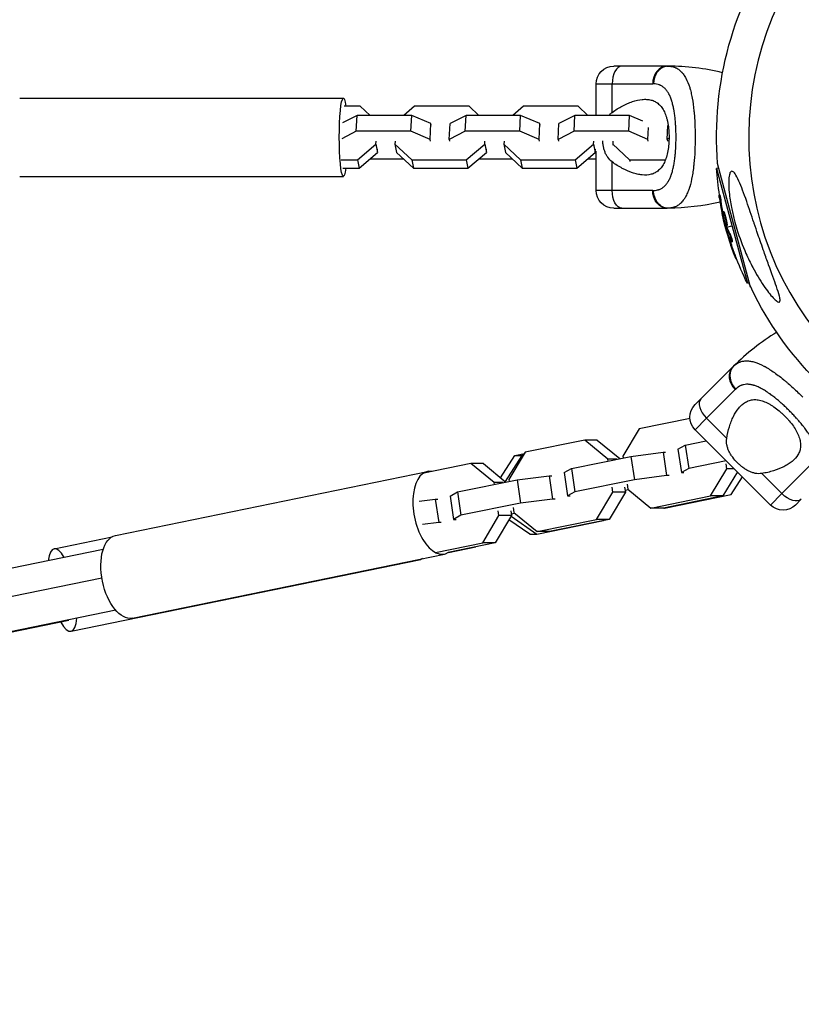
# Model space of a CAD drawing. Units: millimetres. Extents: x -15267 to 9929, y -3651 to 7100.
# Drawn here: x -353 to -88, y 2636 to 2969 of the extents above; entities that cross this region are included whole.
import ezdxf

# ---------------------------------------------------------------- set-up
doc = ezdxf.new("R2010")
doc.units = ezdxf.units.MM
doc.header["$LTSCALE"] = 20
doc.layers.add('2d', color=230, linetype='Continuous')

msp = doc.modelspace()

# ---------------------------------------------------------------- linework, layer by layer
at = {"layer": '2d'}
for p, q in [((-133.85, 2953), (-151.85, 2953)), ((-157.85, 2947), (-138.71, 2947)), ((-157.85, 2936.33), (-157.85, 2947)), ((-152.4, 2937.37), (-152.4, 2947)), ((-352.63, 2942.24), (-243.23, 2942.24)), ((-237.52, 2939.43), (-243.02, 2939.43)), ((-234.22, 2936.33), (-237.52, 2939.43)), ((-219.17, 2939.43), (-222.81, 2936.33)), ((-200.72, 2939.43), (-219.17, 2939.43)), ((-197.42, 2936.33), (-200.72, 2939.43)), ((-182.37, 2939.43), (-186.01, 2936.33)), ((-163.92, 2939.43), (-182.37, 2939.43)), ((-160.62, 2936.33), (-163.92, 2939.43)), ((-238.58, 2936.33), (-243.52, 2933.83)), ((-238.87, 2931), (-238.58, 2936.33)), ((-220.13, 2936.33), (-238.58, 2936.33)), ((-220.42, 2931), (-220.13, 2936.33)), ((-213.64, 2933.6), (-220.13, 2936.33)), ((-201.78, 2936.33), (-207.17, 2933.6)), ((-202.07, 2931), (-201.78, 2936.33)), ((-183.33, 2936.33), (-201.78, 2936.33)), ((-183.62, 2931), (-183.33, 2936.33)), ((-176.84, 2933.6), (-183.33, 2936.33)), ((-164.98, 2936.33), (-170.37, 2933.6)), ((-165.27, 2931), (-164.98, 2936.33)), ((-146.53, 2936.33), (-164.98, 2936.33)), ((-146.82, 2931), (-146.53, 2936.33)), ((-142.08, 2934.46), (-146.53, 2936.33)), ((-124.62, 2936.33), (-124.62, 2936.33)), ((-213.92, 2928.26), (-213.64, 2933.6)), ((-213.52, 2933.03), (-213.64, 2933.6)), ((-207.46, 2928.26), (-207.17, 2933.6)), ((-177.12, 2928.26), (-176.84, 2933.6)), ((-176.72, 2933.03), (-176.84, 2933.6)), ((-170.66, 2928.26), (-170.37, 2933.6)), ((-133.86, 2928.26), (-133.61, 2932.93)), ((-131.07, 2934.86), (-131.07, 2934.86)), ((-238.87, 2931), (-243.81, 2928.49)), ((-220.42, 2931), (-238.87, 2931)), ((-213.92, 2928.26), (-220.42, 2931)), ((-202.07, 2931), (-207.46, 2928.26)), ((-183.62, 2931), (-202.07, 2931)), ((-177.12, 2928.26), (-183.62, 2931)), ((-165.27, 2931), (-170.66, 2928.26)), ((-146.82, 2931), (-165.27, 2931)), ((-140.32, 2928.26), (-146.82, 2931)), ((-140.32, 2928.26), (-140.11, 2932.24)), ((-130.82, 2929.81), (-130.82, 2929.81)), ((-124.37, 2931), (-124.37, 2931)), ((-238.49, 2921.3), (-232.27, 2926.61)), ((-232.27, 2926.61), (-232.21, 2927.7)), ((-232.27, 2926.61), (-231.71, 2923.86)), ((-225.74, 2927.7), (-225.8, 2926.61)), ((-225.8, 2926.61), (-220.14, 2921.3)), ((-225.8, 2926.61), (-225.25, 2923.86)), ((-213.81, 2927.7), (-213.92, 2928.26)), ((-207.46, 2928.26), (-207.34, 2927.7)), ((-201.69, 2921.3), (-195.47, 2926.61)), ((-195.47, 2926.61), (-195.41, 2927.7)), ((-195.47, 2926.61), (-194.91, 2923.86)), ((-188.94, 2927.7), (-189, 2926.61)), ((-189, 2926.61), (-183.34, 2921.3)), ((-189, 2926.61), (-188.45, 2923.86)), ((-177.01, 2927.7), (-177.12, 2928.26)), ((-170.66, 2928.26), (-170.54, 2927.7)), ((-164.9, 2921.3), (-158.67, 2926.61)), ((-158.67, 2926.61), (-158.61, 2927.7)), ((-158.67, 2926.61), (-158.11, 2923.86)), ((-152.14, 2927.7), (-152.2, 2926.61)), ((-152.2, 2926.61), (-146.55, 2921.3)), ((-152.2, 2926.61), (-152.14, 2926.3)), ((-140.21, 2927.7), (-140.32, 2928.26)), ((-133.18, 2928.61), (-133.86, 2928.26)), ((-133.86, 2928.26), (-133.75, 2927.7)), ((-237.94, 2918.55), (-231.71, 2923.86)), ((-231.71, 2923.86), (-231.65, 2924.95)), ((-225.25, 2923.86), (-219.59, 2918.55)), ((-201.14, 2918.55), (-194.91, 2923.86)), ((-194.91, 2923.86), (-194.85, 2924.95)), ((-188.45, 2923.86), (-182.79, 2918.55)), ((-164.34, 2918.55), (-158.11, 2923.86)), ((-158.11, 2923.86), (-158.05, 2924.95)), ((-157.85, 2911), (-157.85, 2924.25)), ((-124.45, 2924.41), (-124.45, 2924.41)), ((-243.99, 2921.3), (-238.49, 2921.3)), ((-238.49, 2921.3), (-237.94, 2918.55)), ((-234.3, 2921.65), (-222.89, 2921.65)), ((-220.14, 2921.3), (-219.59, 2918.55)), ((-220.14, 2921.3), (-201.69, 2921.3)), ((-201.69, 2921.3), (-201.14, 2918.55)), ((-197.5, 2921.65), (-186.09, 2921.65)), ((-183.34, 2921.3), (-182.79, 2918.55)), ((-183.34, 2921.3), (-164.9, 2921.3)), ((-164.9, 2921.3), (-164.34, 2918.55)), ((-160.7, 2921.65), (-157.85, 2921.65)), ((-152.4, 2911), (-152.4, 2920.63)), ((-146.55, 2921.3), (-146.43, 2920.72)), ((-146.55, 2921.3), (-134.4, 2921.3)), ((-131.29, 2921.3), (-131.29, 2921.3)), ((-105.6, 2878.35), (-116.78, 2920.07)), ((-352.63, 2915.74), (-243.23, 2915.74)), ((-243.43, 2918.55), (-237.94, 2918.55)), ((-219.59, 2918.55), (-201.14, 2918.55)), ((-182.79, 2918.55), (-164.34, 2918.55)), ((-116.39, 2918.59), (-117.1, 2918.4)), ((-117.1, 2918.4), (-106.71, 2879.63)), ((-138.71, 2911), (-157.85, 2911)), ((-116.03, 2909.46), (-116.27, 2909.4)), ((-115.6, 2907.34), (-115.84, 2907.28)), ((-151.85, 2905), (-133.85, 2905)), ((-114.95, 2903.25), (-115.13, 2903.21)), ((-114.86, 2902.65), (-115, 2902.61)), ((-114.7, 2903.82), (-114.94, 2903.75)), ((-114.4, 2903.18), (-114.64, 2903.12)), ((-114.23, 2901.67), (-114.23, 2901.67)), ((-114.23, 2901.67), (-114.23, 2901.67)), ((-113.59, 2899.15), (-113.83, 2899.09)), ((-114.07, 2898.44), (-113.85, 2898.49)), ((-113.74, 2898.92), (-113.98, 2898.85)), ((-113.68, 2898.74), (-113.93, 2898.68)), ((-113.61, 2898.56), (-111.91, 2899.01)), ((-113.37, 2896.27), (-113.44, 2896.26)), ((-112.6, 2896.39), (-112.84, 2896.32)), ((-112.62, 2894.35), (-112.86, 2894.28)), ((-112.09, 2894.01), (-112.09, 2894.01)), ((-111.81, 2893.57), (-112.06, 2893.5)), ((-110.91, 2889.37), (-111.16, 2889.3)), ((-110.35, 2887.87), (-110.57, 2887.81)), ((-106, 2879.82), (-106.71, 2879.63)), ((-111.62, 2851.32), (-124.35, 2838.59)), ((-110.81, 2843.65), (-120.49, 2833.97)), ((-126.09, 2833.91), (-143.28, 2830.38)), ((-124.35, 2830.11), (-120.49, 2833.97)), ((-113.68, 2827.16), (-120.49, 2833.97)), ((-89.07, 2832.81), (-89.07, 2832.81)), ((-143.28, 2830.38), (-148.79, 2821.16)), ((-98.89, 2804.65), (-124.35, 2830.11)), ((-113.17, 2829.76), (-113.17, 2829.75)), ((-112.6, 2831.72), (-112.6, 2831.72)), ((-161.64, 2826.61), (-181.78, 2822.47)), ((-157.42, 2826.61), (-161.64, 2826.61)), ((-153.81, 2820.13), (-161.64, 2826.61)), ((-157.42, 2826.61), (-149.83, 2820.33)), ((-127.7, 2824.87), (-120.58, 2826.34)), ((-113.59, 2827.77), (-113.59, 2827.77)), ((-113.54, 2828.04), (-113.54, 2828.04)), ((-181.78, 2822.47), (-187.28, 2813.25)), ((-146.05, 2821.1), (-135.18, 2822.47)), ((-135.18, 2822.47), (-134.02, 2814.59)), ((-135.18, 2822.47), (-134.32, 2822.47)), ((-130.16, 2823.5), (-127.7, 2824.87)), ((-130.16, 2823.5), (-128.99, 2815.62)), ((-127.7, 2824.87), (-126.53, 2816.99)), ((-190.09, 2813.89), (-185.24, 2821.44)), ((-182.89, 2821.44), (-188.56, 2812.61)), ((-185.24, 2821.44), (-181.99, 2822.11)), ((-185.24, 2821.44), (-182.89, 2821.44)), ((-182.32, 2821.56), (-182.89, 2821.44)), ((-166.19, 2816.97), (-146.05, 2821.1)), ((-150.8, 2820.13), (-153.81, 2820.13)), ((-153.72, 2819.53), (-153.81, 2820.13)), ((-148.79, 2821.16), (-148.7, 2820.56)), ((-146.05, 2821.1), (-144.89, 2813.22)), ((-113.84, 2819.6), (-126.53, 2816.99)), ((-320.27, 2794.33), (-214.83, 2815.99)), ((-200.13, 2818.7), (-216.06, 2815.43)), ((-195.91, 2818.7), (-200.13, 2818.7)), ((-192.3, 2812.22), (-200.13, 2818.7)), ((-195.91, 2818.7), (-188.32, 2812.42)), ((-168.66, 2815.6), (-166.19, 2816.97)), ((-166.19, 2816.97), (-165.03, 2809.09)), ((-126.53, 2816.99), (-128.99, 2815.62)), ((-119.17, 2807.72), (-113.67, 2816.94)), ((-110.09, 2815.85), (-114.95, 2807.72)), ((-113.67, 2816.94), (-113.91, 2818.55)), ((-111.18, 2816.94), (-113.67, 2816.94)), ((-95.03, 2808.51), (-85.35, 2818.19)), ((-204.69, 2809.06), (-184.55, 2813.2)), ((-187.28, 2813.25), (-187.19, 2812.65)), ((-184.55, 2813.2), (-173.68, 2814.57)), ((-184.55, 2813.2), (-183.38, 2805.31)), ((-173.68, 2814.57), (-172.51, 2806.68)), ((-173.68, 2814.57), (-172.82, 2814.57)), ((-168.66, 2815.6), (-167.49, 2807.72)), ((-144.89, 2813.22), (-165.03, 2809.09)), ((-134.02, 2814.59), (-144.89, 2813.22)), ((-133.15, 2814.59), (-134.02, 2814.59)), ((-128.99, 2815.62), (-128.13, 2815.62)), ((-112.17, 2808.25), (-108.39, 2814.15)), ((-95.03, 2808.51), (-101.84, 2815.32)), ((-189.3, 2812.22), (-192.3, 2812.22)), ((-192.21, 2811.62), (-192.3, 2812.22)), ((-152.16, 2809.03), (-152.4, 2810.64)), ((-148.18, 2810.64), (-147.94, 2809.03)), ((-148.03, 2809.63), (-146.9, 2809.86)), ((-147.38, 2811.67), (-147.14, 2810.06)), ((-147.14, 2810.06), (-139.31, 2803.58)), ((-217.63, 2805.97), (-212.17, 2806.66)), ((-212.17, 2806.66), (-211, 2798.78)), ((-212.17, 2806.66), (-211.31, 2806.66)), ((-207.15, 2807.69), (-204.69, 2809.06)), ((-207.15, 2807.69), (-205.98, 2799.81)), ((-204.69, 2809.06), (-203.52, 2801.18)), ((-172.51, 2806.68), (-183.38, 2805.31)), ((-171.65, 2806.68), (-172.51, 2806.68)), ((-165.03, 2809.09), (-167.49, 2807.72)), ((-167.49, 2807.72), (-166.63, 2807.72)), ((-157.67, 2799.81), (-152.16, 2809.03)), ((-147.94, 2809.03), (-153.44, 2799.81)), ((-147.94, 2809.03), (-152.16, 2809.03)), ((-139.31, 2803.58), (-119.17, 2807.72)), ((-114.95, 2807.72), (-135.09, 2803.58)), ((-134.74, 2803.61), (-112.17, 2808.25)), ((-114.95, 2807.72), (-119.17, 2807.72)), ((-95.03, 2808.51), (-98.89, 2804.65)), ((-90.41, 2804.65), (-88.48, 2806.58)), ((-183.38, 2805.31), (-203.52, 2801.18)), ((-190.66, 2801.12), (-190.89, 2802.73)), ((-186.67, 2802.73), (-186.43, 2801.12)), ((-185.87, 2803.76), (-185.63, 2802.15)), ((-135.09, 2803.58), (-139.31, 2803.58)), ((-134.94, 2803.61), (-134.74, 2803.61)), ((-134.79, 2803.64), (-134.74, 2803.61)), ((-203.52, 2801.18), (-205.98, 2799.81)), ((-205.98, 2799.81), (-205.12, 2799.81)), ((-196.16, 2791.9), (-190.66, 2801.12)), ((-186.43, 2801.12), (-191.94, 2791.9)), ((-186.43, 2801.12), (-190.66, 2801.12)), ((-180.24, 2794.75), (-187.28, 2799.7)), ((-186.58, 2800.87), (-177.88, 2794.75)), ((-186.52, 2801.72), (-185.39, 2801.95)), ((-185.63, 2802.15), (-177.8, 2795.67)), ((-177.88, 2794.75), (-155.31, 2799.39)), ((-177.8, 2795.67), (-157.67, 2799.81)), ((-153.44, 2799.81), (-173.58, 2795.67)), ((-153.44, 2799.81), (-157.67, 2799.81)), ((-155.31, 2799.39), (-155.28, 2799.43)), ((-211, 2798.78), (-216.46, 2798.09)), ((-210.14, 2798.78), (-211, 2798.78)), ((-341.01, 2789.89), (-321.37, 2793.92)), ((-180.24, 2794.75), (-177.88, 2794.75)), ((-173.58, 2795.67), (-177.8, 2795.67)), ((-324.42, 2789.65), (-1666.24, 2513.99)), ((-212.09, 2788.63), (-196.16, 2791.9)), ((-191.94, 2791.9), (-207.86, 2788.63)), ((-207.76, 2788.61), (-198.45, 2790.52)), ((-198.45, 2790.52), (-198.42, 2790.57)), ((-191.94, 2791.9), (-196.16, 2791.9)), ((-335.27, 2761.97), (-217.11, 2786.24)), ((-314.53, 2766.41), (-209.09, 2788.07)), ((-324.86, 2779.97), (-1667.91, 2504.06)), ((-320.19, 2769.08), (-1660.84, 2493.66)), ((-336.03, 2765.64), (-1662.97, 2493.04))]:
    msp.add_line(p, q, dxfattribs=at)
for centre, radius, start, end in [((0, 2929), 106.27, 46.0784, 223.9216), ((-133.85, 2871.71), 81.29, 76.6435, 89.7379), ((-54.14, 2793.84), 81.29, 121.6435, 134.7379)]:
    msp.add_arc(centre, radius, start, end, dxfattribs=at)
at = {"layer": '2d', "extrusion": (0, 0, -1)}
for centre, radius, start, end in [((0, 2929), 117.12, 355.6259, 35.133), ((151.85, 2947), 6, 0, 90), ((14.82, 2925.03), 102.5, 351.2489, 356.292), ((151.85, 2911), 6, 270, 0), ((133.85, 2986.29), 81.29, 257.2706, 269.7379), ((15.06, 2924.96), 102.5, 339.4787, 347.1677), ((14.82, 2925.03), 102.5, 333.708, 339.4788), ((0, 2929), 117.12, 297.8846, 335.133), ((120.11, 2834.35), 6, 315, 45), ((94.65, 2808.89), 6, 225, 315)]:
    msp.add_arc(centre, radius, start, end, dxfattribs=at)
at = {"layer": '2d'}
for centre, major_axis, ratio, start_param, end_param in [((-149.13, 2947), (0, 6), 0.545265, 0, 1.570796), ((-133.85, 2947), (0, 6), 0.808568, 0, 1.570796), ((-15.06, 2924.96), (99.01, 26.53), 0.465742, 3.183029, 3.24863), ((-107.38, 2847.08), (-4.24, 4.24), 0.808568, 0, 1.570796), ((-118.18, 2836.28), (-4.24, 4.24), 0.545265, 0, 1.570796), ((-211.96, 2802.03), (-2.87, 13.96), 0.519798, -0.206297, 3.34789), ((-338.14, 2775.93), (-2.87, 13.96), 0.288911, -0.724046, 0.724046), ((-338.14, 2775.93), (-2.87, 13.96), 0.288911, 2.399184, 3.902004)]:
    msp.add_ellipse(centre, major_axis=major_axis, ratio=ratio, start_param=start_param, end_param=end_param, dxfattribs=at)
at = {"layer": '2d', "extrusion": (0, 0, -1)}
for centre, major_axis, ratio, start_param, end_param in [((-243.23, 2928.99), (0, 13.25), 0.104058, 2.478353, 6.946425), ((-149.13, 2911), (0, 6), 0.545265, 3.141593, 4.712389), ((-133.85, 2911), (0, 6), 0.808568, 3.141593, 4.712389), ((-14.85, 2924.18), (98.99, 26.52), 0.926659, 3.201605, 3.245104), ((-14.61, 2924.24), (98.99, 26.52), 0.926659, 3.206029, 3.245104), ((-15.79, 2927.69), (98.96, 26.52), 0.473523, 3.083454, 3.087544), ((-15.79, 2927.69), (98.96, 26.52), 0.473523, 3.034641, 3.083454), ((-15.55, 2927.75), (98.96, 26.52), 0.473523, 3.083454, 3.087544), ((-15.55, 2927.75), (98.96, 26.52), 0.473523, 3.034641, 3.083454), ((-14.99, 2924.72), (99, 26.53), 0.987104, 3.049326, 3.10138), ((-14.75, 2924.78), (99, 26.53), 0.987104, 3.049326, 3.10138), ((-92.72, 2810.82), (-4.24, 4.24), 0.545265, 3.141593, 4.712389), ((-317.4, 2780.37), (-2.87, 13.96), 0.519798, 3.141593, 6.283185), ((-219.98, 2800.2), (-2.87, 13.96), 0.288911, 2.984671, 3.141593)]:
    msp.add_ellipse(centre, major_axis=major_axis, ratio=ratio, start_param=start_param, end_param=end_param, dxfattribs=at)
at = {"layer": '2d'}
for points, weights in [([(-133.48, 2953), (-134.86, 2953.01), (-136.04, 2952.13)], [1, 0.8950856396, 0.864995027317]), ([(-136.04, 2952.13), (-138.39, 2950.37), (-138.4, 2947)], [0.864995027317, 0.81070234095, 1]), ([(-112.55, 2849.16), (-112.97, 2846.25), (-110.59, 2843.87)], [0.864995027317, 0.81070234095, 1]), ([(-111.36, 2851.58), (-112.34, 2850.61), (-112.55, 2849.16)], [1, 0.8950856396, 0.864995027317])]:
    msp.add_rational_spline(points, weights, degree=2, dxfattribs=at)
for points in [[(-133.85, 2953), (-133.73, 2953), (-133.61, 2953), (-133.48, 2953)], [(-133.48, 2953), (-133.19, 2953), (-132.9, 2952.98), (-132.62, 2952.94)], [(-138.4, 2947), (-138.5, 2947), (-138.6, 2947), (-138.71, 2947)], [(-138.71, 2911), (-138.6, 2911), (-138.5, 2911), (-138.4, 2911)], [(-133.48, 2905), (-133.61, 2905), (-133.73, 2905), (-133.85, 2905)], [(-115, 2902.2), (-115.08, 2902.53), (-115.17, 2902.96), (-115.27, 2903.44)], [(-114.71, 2903.33), (-114.71, 2903.33), (-114.71, 2903.33), (-114.71, 2903.33)], [(-114.71, 2903.33), (-114.71, 2903.33), (-114.71, 2903.33), (-114.71, 2903.33)], [(-114.71, 2903.33), (-114.71, 2903.33), (-114.71, 2903.33), (-114.71, 2903.33)], [(-114.71, 2903.33), (-114.71, 2903.33), (-114.71, 2903.33), (-114.71, 2903.33)], [(-114.64, 2903.13), (-114.64, 2903.12), (-114.64, 2903.12), (-114.64, 2903.12)], [(-114.4, 2903.19), (-114.4, 2903.19), (-114.4, 2903.18), (-114.4, 2903.18)], [(-114.13, 2899.71), (-114.13, 2899.71), (-114.14, 2899.72), (-114.14, 2899.72)], [(-113.82, 2899.57), (-113.82, 2899.57), (-113.82, 2899.57), (-113.82, 2899.57)], [(-113.81, 2899.14), (-113.81, 2899.14), (-113.81, 2899.14), (-113.81, 2899.14)], [(-113.74, 2898.92), (-113.76, 2898.98), (-113.78, 2899.04), (-113.79, 2899.1)], [(-113.74, 2898.92), (-113.72, 2898.84), (-113.7, 2898.78), (-113.68, 2898.74)], [(-113.44, 2896.26), (-113.29, 2895.71), (-113.09, 2895.02), (-112.86, 2894.28)], [(-112.77, 2894.84), (-112.72, 2894.68), (-112.67, 2894.52), (-112.62, 2894.35)], [(-111.62, 2851.32), (-111.53, 2851.41), (-111.44, 2851.5), (-111.36, 2851.58)], [(-111.36, 2851.58), (-111.15, 2851.79), (-110.93, 2851.98), (-110.7, 2852.15)], [(-111.36, 2851.58), (-111.15, 2851.79), (-110.93, 2851.98), (-110.7, 2852.15)], [(-110.59, 2843.87), (-110.66, 2843.79), (-110.73, 2843.72), (-110.81, 2843.65)]]:
    msp.add_open_spline(points, degree=3, dxfattribs=at)
for points, knots in [([(-132.62, 2952.94), (-132.08, 2952.87), (-131.57, 2952.73), (-131.07, 2952.52), (-131.05, 2952.51), (-131, 2952.49), (-130.93, 2952.46), (-130.77, 2952.39), (-130.45, 2952.23), (-130.19, 2952.07), (-129.68, 2951.71), (-129.36, 2951.44), (-129.04, 2951.12), (-129.02, 2951.1), (-128.98, 2951.06), (-128.93, 2951), (-128.8, 2950.87), (-128.55, 2950.58), (-128.35, 2950.31), (-127.95, 2949.75), (-127.69, 2949.34), (-126.98, 2948), (-126.56, 2946.96), (-126.2, 2945.76), (-126.19, 2945.74), (-126.18, 2945.71), (-126.17, 2945.66), (-126.13, 2945.54), (-126.06, 2945.3), (-125.93, 2944.82), (-125.82, 2944.38), (-125.61, 2943.49), (-125.48, 2942.87), (-125.12, 2940.9), (-124.92, 2939.47), (-124.76, 2937.92), (-124.76, 2937.9), (-124.76, 2937.86), (-124.75, 2937.79), (-124.74, 2937.64), (-124.71, 2937.34), (-124.65, 2936.72), (-124.61, 2936.18), (-124.53, 2935.1), (-124.49, 2934.37), (-124.38, 2932.12), (-124.35, 2930.57), (-124.35, 2929)], [0.0212604, 0.0212604, 0.0212604, 0.0212604, 0.06248, 0.06248, 0.0644326, 0.0644326, 0.0663851, 0.0702901, 0.0781001, 0.0937201, 0.0937201, 0.1249601, 0.1249601, 0.1269126, 0.1269126, 0.1288651, 0.1327701, 0.1405801, 0.1562001, 0.1562001, 0.1874401, 0.1874401, 0.2499202, 0.2499202, 0.2508964, 0.2508964, 0.2518727, 0.2538252, 0.2577302, 0.2655402, 0.2811602, 0.2811602, 0.3124002, 0.3124002, 0.3748803, 0.3748803, 0.3758565, 0.3758565, 0.3768328, 0.3787853, 0.3826903, 0.3905003, 0.4061203, 0.4061203, 0.4373603, 0.4373603, 0.4998404, 0.4998404, 0.4998404, 0.4998404]), ([(-138.4, 2911), (-138.04, 2911), (-137.7, 2911.03), (-137.2, 2911.12), (-136.96, 2911.18), (-136.72, 2911.25), (-136.57, 2911.3), (-136.49, 2911.33), (-136.1, 2911.48), (-135.81, 2911.62), (-135.39, 2911.89), (-135.25, 2911.98), (-134.99, 2912.19), (-134.86, 2912.3), (-134.48, 2912.65), (-134.24, 2912.91), (-133.9, 2913.34), (-133.74, 2913.57), (-133.58, 2913.81), (-133.48, 2913.97), (-133.42, 2914.06), (-133.18, 2914.48), (-133, 2914.84), (-132.74, 2915.42), (-132.62, 2915.72), (-132.48, 2916.09), (-132.43, 2916.24), (-132.39, 2916.35), (-132.37, 2916.41), (-132.21, 2916.88), (-132.08, 2917.32), (-131.9, 2918.01), (-131.81, 2918.37), (-131.72, 2918.79), (-131.68, 2918.97), (-131.66, 2919.1), (-131.64, 2919.16), (-131.53, 2919.71), (-131.45, 2920.21), (-131.33, 2920.99), (-131.27, 2921.38), (-131.21, 2921.85), (-131.19, 2922.05), (-131.17, 2922.18), (-131.17, 2922.25), (-131.1, 2922.85), (-131.05, 2923.39), (-130.98, 2924.21), (-130.95, 2924.63), (-130.93, 2925.05), (-130.91, 2925.33), (-130.9, 2925.47), (-130.87, 2926.17), (-130.85, 2926.73), (-130.82, 2927.86), (-130.81, 2928.42), (-130.81, 2929.56), (-130.82, 2930.13), (-130.84, 2930.98), (-130.85, 2931.26), (-130.87, 2931.82), (-130.88, 2932.1), (-130.92, 2932.95), (-130.96, 2933.5), (-131.03, 2934.32), (-131.06, 2934.73), (-131.11, 2935.2), (-131.13, 2935.4), (-131.14, 2935.53), (-131.15, 2935.6), (-131.22, 2936.21), (-131.29, 2936.74), (-131.41, 2937.52), (-131.47, 2937.9), (-131.55, 2938.34), (-131.58, 2938.52), (-131.61, 2938.65), (-131.62, 2938.71), (-131.73, 2939.27), (-131.84, 2939.75), (-132.02, 2940.44), (-132.11, 2940.78), (-132.23, 2941.16), (-132.28, 2941.32), (-132.31, 2941.43), (-132.33, 2941.48), (-132.5, 2941.97), (-132.65, 2942.38), (-132.91, 2942.96), (-133.04, 2943.24), (-133.18, 2943.5), (-133.27, 2943.68), (-133.32, 2943.77), (-133.57, 2944.19), (-133.78, 2944.51), (-134.12, 2944.94), (-134.23, 2945.08), (-134.47, 2945.34), (-134.59, 2945.46), (-134.97, 2945.81), (-135.24, 2946.02), (-135.67, 2946.29), (-135.88, 2946.41), (-136.14, 2946.53), (-136.26, 2946.58), (-136.34, 2946.61), (-136.38, 2946.63), (-137.02, 2946.88), (-137.68, 2947), (-138.4, 2947)], [0, 0, 0, 0, 0.03125, 0.03125, 0.046875, 0.054687, 0.054687, 0.0625, 0.0625, 0.09375, 0.09375, 0.109375, 0.109375, 0.125, 0.125, 0.15625, 0.15625, 0.171875, 0.179687, 0.179687, 0.1875, 0.1875, 0.21875, 0.21875, 0.234375, 0.242187, 0.246094, 0.246094, 0.25, 0.25, 0.28125, 0.28125, 0.296875, 0.304687, 0.308594, 0.308594, 0.3125, 0.3125, 0.34375, 0.34375, 0.359375, 0.367187, 0.371094, 0.371094, 0.375, 0.375, 0.40625, 0.40625, 0.421875, 0.429687, 0.429687, 0.4375, 0.4375, 0.46875, 0.46875, 0.5, 0.5, 0.53125, 0.53125, 0.546875, 0.546875, 0.5625, 0.5625, 0.59375, 0.59375, 0.609375, 0.617187, 0.621094, 0.621094, 0.625, 0.625, 0.65625, 0.65625, 0.671875, 0.679687, 0.683594, 0.683594, 0.6875, 0.6875, 0.71875, 0.71875, 0.734375, 0.742187, 0.746094, 0.746094, 0.75, 0.75, 0.78125, 0.78125, 0.796875, 0.804687, 0.804687, 0.8125, 0.8125, 0.84375, 0.84375, 0.859375, 0.859375, 0.875, 0.875, 0.90625, 0.90625, 0.921875, 0.929687, 0.933594, 0.933594, 0.9375, 0.9375, 1, 1, 1, 1]), ([(-152.4, 2937.37), (-151.27, 2938.21), (-150.13, 2938.92), (-148.41, 2939.83), (-147.84, 2940.11), (-146.69, 2940.61), (-146.11, 2940.83), (-144.42, 2941.4), (-143.33, 2941.65), (-141.76, 2941.8), (-141.24, 2941.82), (-140.49, 2941.77), (-140.23, 2941.75), (-139.74, 2941.67), (-139.5, 2941.62), (-138.8, 2941.44), (-138.35, 2941.27), (-137.7, 2940.93), (-137.49, 2940.81), (-137.08, 2940.53), (-136.88, 2940.37), (-136.31, 2939.87), (-135.96, 2939.48), (-135.48, 2938.82), (-135.32, 2938.58), (-135.03, 2938.08), (-134.89, 2937.81), (-134.49, 2936.97), (-134.26, 2936.37), (-133.97, 2935.39), (-133.88, 2935.06), (-133.71, 2934.36), (-133.64, 2934.01), (-133.44, 2932.9), (-133.34, 2932.15), (-133.24, 2930.99), (-133.22, 2930.59), (-133.18, 2929.8), (-133.17, 2929.4), (-133.17, 2929)], [0.05776667, 0.05776667, 0.05776667, 0.05776667, 0.06249729, 0.06249729, 0.0648626, 0.0648626, 0.06722791, 0.06722791, 0.07195852, 0.07195852, 0.07432383, 0.07432383, 0.07550649, 0.07550649, 0.07668914, 0.07668914, 0.07905445, 0.07905445, 0.08023711, 0.08023711, 0.08141976, 0.08141976, 0.08378507, 0.08378507, 0.08496772, 0.08496772, 0.08615038, 0.08615038, 0.08851569, 0.08851569, 0.08969834, 0.08969834, 0.090881, 0.090881, 0.09324631, 0.09324631, 0.09442896, 0.09442896, 0.09561161, 0.09561161, 0.09561161, 0.09561161]), ([(-153.51, 2936.33), (-153.42, 2936.44), (-153.32, 2936.54), (-152.97, 2936.91), (-152.7, 2937.15), (-152.4, 2937.37)], [0.018057397, 0.018057397, 0.018057397, 0.018057397, 0.018530379, 0.018530379, 0.019766186, 0.019766186, 0.019766186, 0.019766186]), ([(-133.17, 2929), (-133.17, 2928.6), (-133.18, 2928.2), (-133.22, 2927.41), (-133.24, 2927.01), (-133.34, 2925.85), (-133.44, 2925.1), (-133.7, 2923.65), (-133.86, 2922.94), (-134.26, 2921.64), (-134.49, 2921.04), (-134.88, 2920.2), (-135.02, 2919.93), (-135.32, 2919.43), (-135.47, 2919.19), (-135.96, 2918.52), (-136.31, 2918.13), (-137.08, 2917.46), (-137.48, 2917.18), (-138.12, 2916.85), (-138.34, 2916.75), (-138.8, 2916.57), (-139.03, 2916.5), (-140.21, 2916.19), (-141.21, 2916.14), (-142.53, 2916.27), (-142.8, 2916.31), (-143.34, 2916.4), (-143.62, 2916.45), (-144.45, 2916.64), (-145, 2916.8), (-146.68, 2917.36), (-147.82, 2917.85), (-149.55, 2918.77), (-150.13, 2919.1), (-151.27, 2919.82), (-151.84, 2920.21), (-152.4, 2920.63)], [0.09561161, 0.09561161, 0.09561161, 0.09561161, 0.09679235, 0.09679235, 0.09797309, 0.09797309, 0.10033456, 0.10033456, 0.10269604, 0.10269604, 0.10505751, 0.10505751, 0.10623825, 0.10623825, 0.10741899, 0.10741899, 0.10978046, 0.10978046, 0.11214194, 0.11214194, 0.11332267, 0.11332267, 0.11450341, 0.11450341, 0.11922636, 0.11922636, 0.1204071, 0.1204071, 0.12158783, 0.12158783, 0.12394931, 0.12394931, 0.12867226, 0.12867226, 0.13103373, 0.13103373, 0.13339521, 0.13339521, 0.13339521, 0.13339521]), ([(-124.35, 2929), (-124.35, 2927.43), (-124.38, 2925.88), (-124.52, 2922.88), (-124.63, 2921.43), (-124.77, 2920.03), (-124.77, 2920.01), (-124.77, 2919.96), (-124.78, 2919.89), (-124.8, 2919.72), (-124.84, 2919.39), (-124.91, 2918.74), (-124.98, 2918.19), (-125.13, 2917.13), (-125.24, 2916.44), (-125.6, 2914.48), (-125.88, 2913.29), (-126.21, 2912.21), (-126.21, 2912.19), (-126.22, 2912.15), (-126.24, 2912.09), (-126.28, 2911.97), (-126.36, 2911.71), (-126.53, 2911.22), (-126.68, 2910.81), (-127, 2910.03), (-127.22, 2909.55), (-127.67, 2908.7), (-127.89, 2908.34), (-128.12, 2908)], [0.4998404, 0.4998404, 0.4998404, 0.4998404, 0.5623603, 0.5623603, 0.6248803, 0.6248803, 0.6258572, 0.6258572, 0.626834, 0.6287878, 0.6326953, 0.6405103, 0.6561403, 0.6561403, 0.6874002, 0.6874002, 0.7499202, 0.7499202, 0.7508971, 0.7508971, 0.7518739, 0.7538277, 0.7577352, 0.7655502, 0.7811802, 0.7811802, 0.8124401, 0.8124401, 0.8399462, 0.8399462, 0.8399462, 0.8399462]), ([(-152.4, 2920.63), (-152.99, 2921.07), (-153.49, 2921.59), (-154.12, 2922.5), (-154.31, 2922.82), (-154.64, 2923.5), (-154.79, 2923.85), (-155.04, 2924.58), (-155.15, 2924.96), (-155.34, 2925.74), (-155.41, 2926.13), (-155.52, 2926.92), (-155.57, 2927.32), (-155.59, 2927.72)], [0, 0, 0, 0, 0.002469933, 0.002469933, 0.003704899, 0.003704899, 0.004939866, 0.004939866, 0.006174832, 0.006174832, 0.007409799, 0.007409799, 0.008606442, 0.008606442, 0.008606442, 0.008606442]), ([(-111.29, 2917.12), (-111.16, 2916.98), (-111.02, 2916.81), (-110.48, 2916.05), (-110.04, 2915.21), (-108.77, 2912.38), (-107.9, 2910.05), (-106.12, 2904.93), (-105.31, 2902.52), (-104.47, 2900.05), (-104.44, 2899.96), (-104.41, 2899.86), (-103.99, 2898.63), (-103.57, 2897.38), (-102.81, 2895.18), (-102.47, 2894.21), (-101.78, 2892.22), (-101.43, 2891.2), (-100.56, 2888.75), (-100.04, 2887.31), (-98.5, 2883.04), (-97.56, 2880.52), (-96.5, 2877.4), (-96.1, 2876.19), (-95.75, 2874.73), (-95.66, 2874.25), (-95.66, 2873.65), (-95.7, 2873.47), (-95.87, 2873.27), (-95.98, 2873.24), (-96.29, 2873.28), (-96.5, 2873.39), (-97.12, 2873.82), (-97.57, 2874.25), (-98.93, 2875.68), (-100.07, 2877.14), (-102.51, 2880.73), (-103.75, 2882.82), (-105.69, 2886.49), (-106.46, 2888.1), (-108.32, 2892.34), (-109.35, 2895.09), (-110.55, 2898.93), (-110.86, 2900.03), (-111.33, 2901.83), (-111.5, 2902.54), (-111.82, 2903.92), (-111.96, 2904.58), (-112.25, 2906.09), (-112.4, 2906.94), (-112.66, 2908.64), (-112.77, 2909.5), (-112.97, 2911.58), (-113.04, 2912.81), (-113, 2914.91), (-112.92, 2915.72), (-112.66, 2916.78), (-112.51, 2917.12), (-112.15, 2917.49), (-111.94, 2917.52), (-111.58, 2917.37), (-111.44, 2917.26), (-111.29, 2917.12)], [-25.420661, -25.420661, -25.420661, -25.420661, -23.347183, -23.347183, -17.330644, -17.330644, -7.908747, -7.908747, -0.295219, -0.295219, 0, 0, 0, 3.960532, 3.960532, 7.088492, 7.088492, 10.426343, 10.426343, 15.211611, 15.211611, 24.916437, 24.916437, 30.3163, 30.3163, 33.07092, 33.07092, 34.854195, 34.854195, 36.458906, 36.458906, 38.487954, 38.487954, 42.147189, 42.147189, 50.28062, 50.28062, 58.995844, 58.995844, 65.405353, 65.405353, 75.692352, 75.692352, 79.730487, 79.730487, 82.366595, 82.366595, 84.834669, 84.834669, 88.042057, 88.042057, 91.33591, 91.33591, 96.280222, 96.280222, 100.898983, 100.898983, 104.617188, 104.617188, 108.14254, 108.14254, 110.377792, 110.377792, 110.377792, 110.377792]), ([(-137.74, 2908), (-137.84, 2908.23), (-137.94, 2908.46), (-138.27, 2909.43), (-138.4, 2910.21), (-138.4, 2911)], [0.6673564, 0.6673564, 0.6673564, 0.6673564, 0.75, 0.75, 1, 1, 1, 1]), ([(-116.17, 2908.43), (-116.2, 2908.59), (-116.22, 2908.74), (-116.23, 2908.88), (-116.25, 2909.01), (-116.26, 2909.12), (-116.27, 2909.2), (-116.28, 2909.29), (-116.28, 2909.35), (-116.28, 2909.38), (-116.27, 2909.4), (-116.27, 2909.4), (-116.25, 2909.37), (-116.24, 2909.34), (-116.22, 2909.28), (-116.2, 2909.2), (-116.18, 2909.12), (-116.16, 2909), (-116.13, 2908.88), (-116.1, 2908.75), (-116.07, 2908.6), (-116.04, 2908.44), (-116.01, 2908.28), (-115.98, 2908.1), (-115.95, 2907.93), (-115.92, 2907.76), (-115.89, 2907.58), (-115.87, 2907.41), (-115.86, 2907.37), (-115.85, 2907.32), (-115.84, 2907.28)], [0, 0, 0, 0, 0.108572, 0.108572, 0.108572, 0.217262, 0.217262, 0.217262, 0.325717, 0.325717, 0.325717, 0.433622, 0.433622, 0.433622, 0.540983, 0.540983, 0.540983, 0.648042, 0.648042, 0.648042, 0.755174, 0.755174, 0.755174, 0.862717, 0.862717, 0.862717, 0.970831, 0.970831, 0.970831, 1, 1, 1, 1]), ([(-116.03, 2909.46), (-116.03, 2909.46), (-116.03, 2909.46), (-116.02, 2909.46), (-116, 2909.43), (-115.97, 2909.31), (-115.96, 2909.27), (-115.93, 2909.16), (-115.92, 2909.09), (-115.87, 2908.88), (-115.84, 2908.71), (-115.79, 2908.43), (-115.77, 2908.34), (-115.73, 2908.13), (-115.72, 2908.04), (-115.68, 2907.83), (-115.67, 2907.73), (-115.63, 2907.53), (-115.62, 2907.43), (-115.6, 2907.34)], [0.3749154, 0.3749154, 0.3749154, 0.3749154, 0.375, 0.375, 0.5, 0.5, 0.5625, 0.5625, 0.625, 0.625, 0.75, 0.75, 0.8125, 0.8125, 0.875, 0.875, 0.9375, 0.9375, 1, 1, 1, 1]), ([(-133.48, 2905), (-134.12, 2905), (-134.77, 2905.15), (-135.95, 2905.75), (-136.5, 2906.19), (-137.26, 2907.12), (-137.52, 2907.54), (-137.74, 2908)], [0, 0, 0, 0, 0.25, 0.25, 0.5, 0.5, 0.6673564, 0.6673564, 0.6673564, 0.6673564]), ([(-128.12, 2908), (-128.42, 2907.57), (-128.73, 2907.19), (-129.1, 2906.82), (-129.14, 2906.78), (-129.22, 2906.7), (-129.33, 2906.59), (-129.61, 2906.35), (-129.86, 2906.16), (-130.36, 2905.82), (-130.72, 2905.62), (-131.12, 2905.46), (-131.14, 2905.45), (-131.18, 2905.43), (-131.25, 2905.4), (-131.41, 2905.34), (-131.74, 2905.23), (-132.03, 2905.16), (-132.63, 2905.04), (-133.05, 2905), (-133.48, 2905)], [0.8399462, 0.8399462, 0.8399462, 0.8399462, 0.8749601, 0.8749601, 0.8788676, 0.8788676, 0.8827751, 0.8905901, 0.9062201, 0.9062201, 0.93748, 0.93748, 0.9394338, 0.9394338, 0.9413875, 0.945295, 0.95311, 0.96874, 0.96874, 1, 1, 1, 1]), ([(-116.17, 2908.43), (-116.14, 2908.21), (-116.1, 2907.99), (-116.05, 2907.68), (-116.03, 2907.53), (-116, 2907.35), (-115.99, 2907.26), (-115.98, 2907.23), (-115.98, 2907.2), (-115.98, 2907.19), (-115.96, 2907.07), (-115.93, 2906.91), (-115.9, 2906.73), (-115.88, 2906.65), (-115.88, 2906.6), (-115.87, 2906.58), (-115.85, 2906.45), (-115.82, 2906.29), (-115.79, 2906.11), (-115.77, 2906.02), (-115.77, 2905.98), (-115.76, 2905.95), (-115.76, 2905.94), (-115.74, 2905.82), (-115.71, 2905.66), (-115.68, 2905.48), (-115.66, 2905.39), (-115.65, 2905.36), (-115.65, 2905.33), (-115.64, 2905.32), (-115.62, 2905.2), (-115.59, 2905.04), (-115.56, 2904.86), (-115.54, 2904.77), (-115.53, 2904.73), (-115.53, 2904.71), (-115.53, 2904.7), (-115.5, 2904.58), (-115.47, 2904.42), (-115.43, 2904.24), (-115.42, 2904.15), (-115.41, 2904.11), (-115.4, 2904.09), (-115.4, 2904.08), (-115.35, 2903.84), (-115.31, 2903.64), (-115.27, 2903.44)], [0, 0, 0, 0, 0.125, 0.125, 0.1875, 0.21875, 0.234375, 0.242188, 0.242188, 0.25, 0.25, 0.3125, 0.34375, 0.359375, 0.359375, 0.375, 0.375, 0.4375, 0.46875, 0.484375, 0.492188, 0.492188, 0.5, 0.5, 0.5625, 0.59375, 0.609375, 0.617188, 0.617188, 0.625, 0.625, 0.6875, 0.71875, 0.734375, 0.742188, 0.742188, 0.75, 0.75, 0.8125, 0.84375, 0.859375, 0.867188, 0.867188, 0.875, 0.875, 1, 1, 1, 1]), ([(-115.13, 2903.21), (-115.12, 2903.13), (-115.1, 2903.05), (-115.08, 2902.96), (-115.06, 2902.88), (-115.04, 2902.8), (-115.03, 2902.72), (-115.02, 2902.68), (-115.01, 2902.65), (-115, 2902.61)], [0, 0, 0, 0, 0.404397, 0.404397, 0.404397, 0.80918, 0.80918, 0.80918, 1, 1, 1, 1]), ([(-113.98, 2898.85), (-114.08, 2899.17), (-114.17, 2899.48), (-114.34, 2900.1), (-114.43, 2900.41), (-114.6, 2901.04), (-114.68, 2901.35), (-114.8, 2901.82), (-114.84, 2901.98), (-114.92, 2902.3), (-114.96, 2902.45), (-115, 2902.61)], [0, 0, 0, 0, 0.25, 0.25, 0.5, 0.5, 0.75, 0.75, 0.875, 0.875, 1, 1, 1, 1]), ([(-114.14, 2899.72), (-114.28, 2900.15), (-114.44, 2900.75), (-114.73, 2901.97), (-114.86, 2902.58), (-114.99, 2903.47), (-114.99, 2903.73), (-114.89, 2903.77), (-114.78, 2903.54), (-114.64, 2903.13)], [0, 0, 0, 0, 0.125, 0.125, 0.25, 0.25, 0.375, 0.375, 0.4988549, 0.4988549, 0.4988549, 0.4988549]), ([(-114.7, 2903.82), (-114.69, 2903.82), (-114.69, 2903.82), (-114.67, 2903.81), (-114.66, 2903.8), (-114.64, 2903.77), (-114.63, 2903.75), (-114.61, 2903.71), (-114.59, 2903.69), (-114.55, 2903.61), (-114.53, 2903.54), (-114.48, 2903.42), (-114.46, 2903.38), (-114.43, 2903.29), (-114.42, 2903.24), (-114.4, 2903.19)], [1.375782, 1.375782, 1.375782, 1.375782, 1.3906242, 1.3906242, 1.4062492, 1.4062492, 1.4218741, 1.4218741, 1.4374991, 1.4374991, 1.4687491, 1.4687491, 1.484374, 1.484374, 1.4988524, 1.4988524, 1.4988524, 1.4988524]), ([(-114.64, 2903.12), (-114.5, 2902.7), (-114.33, 2902.09), (-114.04, 2900.87), (-113.92, 2900.26), (-113.79, 2899.37), (-113.78, 2899.1), (-113.88, 2899.07), (-113.99, 2899.29), (-114.13, 2899.71)], [0.5, 0.5, 0.5, 0.5, 0.625, 0.625, 0.75, 0.75, 0.875, 0.875, 0.9988689, 0.9988689, 0.9988689, 0.9988689]), ([(-114.4, 2903.18), (-114.36, 2903.08), (-114.32, 2902.96), (-114.25, 2902.71), (-114.21, 2902.58), (-114.13, 2902.29), (-114.09, 2902.15), (-114.04, 2901.93), (-114.02, 2901.85), (-113.98, 2901.7), (-113.96, 2901.62), (-113.91, 2901.4), (-113.87, 2901.24), (-113.82, 2901.01), (-113.81, 2900.94), (-113.78, 2900.79), (-113.76, 2900.72), (-113.72, 2900.51), (-113.69, 2900.37), (-113.66, 2900.18), (-113.65, 2900.11), (-113.63, 2899.99), (-113.62, 2899.93), (-113.6, 2899.82), (-113.6, 2899.77), (-113.58, 2899.67), (-113.58, 2899.62), (-113.57, 2899.54), (-113.57, 2899.49), (-113.56, 2899.42), (-113.56, 2899.38), (-113.56, 2899.34), (-113.56, 2899.32), (-113.56, 2899.3), (-113.56, 2899.26), (-113.56, 2899.23), (-113.56, 2899.2), (-113.56, 2899.2), (-113.57, 2899.19), (-113.57, 2899.18), (-113.58, 2899.16), (-113.58, 2899.15), (-113.59, 2899.15), (-113.59, 2899.15), (-113.59, 2899.15)], [0.499999, 0.499999, 0.499999, 0.499999, 0.5312491, 0.5312491, 0.5624991, 0.5624991, 0.5937492, 0.5937492, 0.6093742, 0.6093742, 0.6249992, 0.6249992, 0.6562493, 0.6562493, 0.6718743, 0.6718743, 0.6874994, 0.6874994, 0.7187494, 0.7187494, 0.7343745, 0.7343745, 0.7499995, 0.7499995, 0.7656245, 0.7656245, 0.7812496, 0.7812496, 0.7968746, 0.7968746, 0.8124996, 0.8124996, 0.8203121, 0.8203121, 0.8281247, 0.8437497, 0.8437497, 0.8476559, 0.8476559, 0.8515622, 0.8593747, 0.8749997, 0.8749997, 0.8758243, 0.8758243, 0.8758243, 0.8758243]), ([(-113.98, 2898.85), (-113.97, 2898.81), (-113.96, 2898.78), (-113.95, 2898.75), (-113.94, 2898.72), (-113.93, 2898.7), (-113.93, 2898.68)], [0, 0, 0, 0, 0.536906, 0.536906, 0.536906, 1, 1, 1, 1]), ([(-113.47, 2896.54), (-113.5, 2896.62), (-113.52, 2896.67), (-113.53, 2896.69), (-113.54, 2896.71), (-113.54, 2896.71), (-113.54, 2896.68), (-113.54, 2896.64), (-113.52, 2896.58), (-113.5, 2896.5), (-113.49, 2896.43), (-113.46, 2896.35), (-113.44, 2896.26)], [0, 0, 0, 0, 0.263282, 0.263282, 0.263282, 0.526692, 0.526692, 0.526692, 0.789921, 0.789921, 0.789921, 1, 1, 1, 1]), ([(-112.84, 2896.32), (-112.8, 2896.25), (-112.76, 2896.14), (-112.71, 2896.02), (-112.66, 2895.9), (-112.6, 2895.76), (-112.55, 2895.61), (-112.5, 2895.46), (-112.44, 2895.29), (-112.39, 2895.12), (-112.34, 2894.96), (-112.28, 2894.79), (-112.24, 2894.63), (-112.2, 2894.46), (-112.16, 2894.31), (-112.12, 2894.17), (-112.09, 2894.03), (-112.07, 2893.91), (-112.05, 2893.81), (-112.04, 2893.71), (-112.03, 2893.63), (-112.03, 2893.58), (-112.03, 2893.52), (-112.04, 2893.5), (-112.06, 2893.5), (-112.08, 2893.51), (-112.11, 2893.54), (-112.15, 2893.6), (-112.16, 2893.61), (-112.17, 2893.63), (-112.18, 2893.65)], [0, 0, 0, 0, 0.108263, 0.108263, 0.108263, 0.216637, 0.216637, 0.216637, 0.324631, 0.324631, 0.324631, 0.431995, 0.431995, 0.431995, 0.53889, 0.53889, 0.53889, 0.64568, 0.64568, 0.64568, 0.75277, 0.75277, 0.75277, 0.860435, 0.860435, 0.860435, 0.968703, 0.968703, 0.968703, 1, 1, 1, 1]), ([(-112.6, 2896.39), (-112.58, 2896.34), (-112.55, 2896.29), (-112.5, 2896.17), (-112.47, 2896.1), (-112.41, 2895.96), (-112.38, 2895.88), (-112.32, 2895.71), (-112.29, 2895.62), (-112.19, 2895.34), (-112.13, 2895.15), (-112.02, 2894.76), (-111.96, 2894.57), (-111.9, 2894.3), (-111.88, 2894.22), (-111.85, 2894.07), (-111.83, 2894), (-111.8, 2893.81), (-111.79, 2893.71), (-111.79, 2893.61), (-111.79, 2893.59), (-111.8, 2893.57), (-111.81, 2893.57), (-111.81, 2893.57), (-111.81, 2893.57), (-111.81, 2893.57)], [0, 0, 0, 0, 0.0625, 0.0625, 0.125, 0.125, 0.1875, 0.1875, 0.25, 0.25, 0.375, 0.375, 0.5, 0.5, 0.5625, 0.5625, 0.625, 0.625, 0.75, 0.75, 0.8125, 0.8125, 0.84375, 0.84375, 0.8451889, 0.8451889, 0.8451889, 0.8451889]), ([(-111.16, 2889.3), (-110.98, 2888.84), (-110.82, 2888.42), (-110.63, 2887.93), (-110.58, 2887.81), (-110.57, 2887.81)], [0, 0, 0, 0, 0.25, 0.25, 0.4513626, 0.4513626, 0.4513626, 0.4513626]), ([(-110.91, 2889.37), (-110.89, 2889.31), (-110.87, 2889.25), (-110.84, 2889.17), (-110.83, 2889.14), (-110.82, 2889.11), (-110.82, 2889.1), (-110.81, 2889.1)], [0, 0, 0, 0, 0.03125, 0.03125, 0.046875, 0.046875, 0.04983203, 0.04983203, 0.04983203, 0.04983203]), ([(-110.7, 2852.15), (-110.27, 2852.49), (-109.81, 2852.75), (-109.32, 2852.95), (-109.29, 2852.96), (-109.24, 2852.98), (-109.17, 2853.01), (-109.01, 2853.07), (-108.67, 2853.18), (-108.37, 2853.25), (-107.76, 2853.36), (-107.34, 2853.4), (-106.88, 2853.4), (-106.86, 2853.4), (-106.8, 2853.39), (-106.72, 2853.39), (-106.54, 2853.39), (-106.16, 2853.36), (-105.82, 2853.32), (-105.15, 2853.2), (-104.68, 2853.09), (-103.22, 2852.65), (-102.19, 2852.21), (-101.08, 2851.62), (-101.07, 2851.61), (-101.04, 2851.59), (-100.99, 2851.57), (-100.88, 2851.51), (-100.67, 2851.39), (-100.23, 2851.14), (-99.84, 2850.91), (-99.06, 2850.43), (-98.53, 2850.08), (-96.89, 2848.95), (-95.74, 2848.08), (-94.53, 2847.09), (-94.51, 2847.07), (-94.48, 2847.05), (-94.43, 2847), (-94.31, 2846.91), (-94.07, 2846.71), (-93.6, 2846.32), (-93.19, 2845.97), (-92.37, 2845.26), (-91.82, 2844.77), (-90.16, 2843.25), (-89.04, 2842.18), (-87.93, 2841.07)], [0.0212604, 0.0212604, 0.0212604, 0.0212604, 0.06248, 0.06248, 0.0644326, 0.0644326, 0.0663851, 0.0702901, 0.0781001, 0.0937201, 0.0937201, 0.1249601, 0.1249601, 0.1269126, 0.1269126, 0.1288651, 0.1327701, 0.1405801, 0.1562001, 0.1562001, 0.1874401, 0.1874401, 0.2499202, 0.2499202, 0.2508964, 0.2508964, 0.2518727, 0.2538252, 0.2577302, 0.2655402, 0.2811602, 0.2811602, 0.3124002, 0.3124002, 0.3748803, 0.3748803, 0.3758565, 0.3758565, 0.3768328, 0.3787853, 0.3826903, 0.3905003, 0.4061203, 0.4061203, 0.4373603, 0.4373603, 0.4998404, 0.4998404, 0.4998404, 0.4998404]), ([(-85.13, 2818.41), (-84.88, 2818.66), (-84.66, 2818.93), (-84.37, 2819.34), (-84.24, 2819.55), (-84.13, 2819.77), (-84.05, 2819.92), (-84.02, 2819.99), (-83.85, 2820.37), (-83.75, 2820.68), (-83.63, 2821.16), (-83.61, 2821.33), (-83.56, 2821.66), (-83.55, 2821.83), (-83.53, 2822.35), (-83.54, 2822.7), (-83.61, 2823.25), (-83.65, 2823.52), (-83.71, 2823.8), (-83.76, 2823.99), (-83.78, 2824.09), (-83.91, 2824.56), (-84.03, 2824.95), (-84.26, 2825.54), (-84.39, 2825.84), (-84.55, 2826.19), (-84.62, 2826.34), (-84.67, 2826.44), (-84.69, 2826.5), (-84.92, 2826.95), (-85.14, 2827.35), (-85.5, 2827.97), (-85.69, 2828.27), (-85.92, 2828.64), (-86.02, 2828.8), (-86.09, 2828.9), (-86.13, 2828.96), (-86.44, 2829.42), (-86.73, 2829.84), (-87.2, 2830.47), (-87.44, 2830.79), (-87.72, 2831.16), (-87.85, 2831.32), (-87.93, 2831.43), (-87.98, 2831.48), (-88.35, 2831.95), (-88.7, 2832.37), (-89.23, 2833), (-89.51, 2833.31), (-89.79, 2833.63), (-89.97, 2833.84), (-90.07, 2833.94), (-90.54, 2834.46), (-90.92, 2834.87), (-91.69, 2835.69), (-92.09, 2836.09), (-92.9, 2836.9), (-93.3, 2837.3), (-93.92, 2837.88), (-94.12, 2838.07), (-94.53, 2838.46), (-94.74, 2838.64), (-95.37, 2839.21), (-95.79, 2839.58), (-96.41, 2840.11), (-96.73, 2840.38), (-97.09, 2840.68), (-97.25, 2840.8), (-97.35, 2840.89), (-97.4, 2840.93), (-97.88, 2841.31), (-98.31, 2841.64), (-98.94, 2842.11), (-99.26, 2842.33), (-99.62, 2842.59), (-99.78, 2842.69), (-99.88, 2842.76), (-99.93, 2842.8), (-100.41, 2843.11), (-100.82, 2843.38), (-101.44, 2843.74), (-101.74, 2843.91), (-102.1, 2844.1), (-102.25, 2844.18), (-102.35, 2844.23), (-102.4, 2844.25), (-102.86, 2844.48), (-103.26, 2844.66), (-103.85, 2844.89), (-104.14, 2844.99), (-104.43, 2845.08), (-104.62, 2845.14), (-104.71, 2845.17), (-105.19, 2845.29), (-105.56, 2845.37), (-106.11, 2845.44), (-106.28, 2845.45), (-106.64, 2845.47), (-106.81, 2845.47), (-107.33, 2845.45), (-107.67, 2845.4), (-108.15, 2845.29), (-108.39, 2845.23), (-108.67, 2845.13), (-108.78, 2845.08), (-108.86, 2845.05), (-108.9, 2845.03), (-109.53, 2844.75), (-110.08, 2844.37), (-110.59, 2843.87)], [0, 0, 0, 0, 0.03125, 0.03125, 0.046875, 0.054687, 0.054687, 0.0625, 0.0625, 0.09375, 0.09375, 0.109375, 0.109375, 0.125, 0.125, 0.15625, 0.15625, 0.171875, 0.179687, 0.179687, 0.1875, 0.1875, 0.21875, 0.21875, 0.234375, 0.242187, 0.246094, 0.246094, 0.25, 0.25, 0.28125, 0.28125, 0.296875, 0.304687, 0.308594, 0.308594, 0.3125, 0.3125, 0.34375, 0.34375, 0.359375, 0.367187, 0.371094, 0.371094, 0.375, 0.375, 0.40625, 0.40625, 0.421875, 0.429687, 0.429687, 0.4375, 0.4375, 0.46875, 0.46875, 0.5, 0.5, 0.53125, 0.53125, 0.546875, 0.546875, 0.5625, 0.5625, 0.59375, 0.59375, 0.609375, 0.617187, 0.621094, 0.621094, 0.625, 0.625, 0.65625, 0.65625, 0.671875, 0.679687, 0.683594, 0.683594, 0.6875, 0.6875, 0.71875, 0.71875, 0.734375, 0.742187, 0.746094, 0.746094, 0.75, 0.75, 0.78125, 0.78125, 0.796875, 0.804687, 0.804687, 0.8125, 0.8125, 0.84375, 0.84375, 0.859375, 0.859375, 0.875, 0.875, 0.90625, 0.90625, 0.921875, 0.929687, 0.933594, 0.933594, 0.9375, 0.9375, 1, 1, 1, 1]), ([(-113.68, 2827.16), (-113.48, 2828.55), (-113.17, 2829.86), (-112.6, 2831.72), (-112.39, 2832.32), (-111.93, 2833.48), (-111.68, 2834.05), (-110.89, 2835.64), (-110.3, 2836.59), (-109.29, 2837.81), (-108.94, 2838.19), (-108.37, 2838.69), (-108.17, 2838.85), (-107.77, 2839.15), (-107.57, 2839.28), (-106.94, 2839.65), (-106.5, 2839.85), (-105.81, 2840.07), (-105.57, 2840.13), (-105.08, 2840.22), (-104.83, 2840.25), (-104.07, 2840.3), (-103.55, 2840.27), (-102.74, 2840.15), (-102.46, 2840.09), (-101.9, 2839.94), (-101.61, 2839.85), (-100.73, 2839.54), (-100.14, 2839.27), (-99.25, 2838.79), (-98.95, 2838.62), (-98.34, 2838.25), (-98.03, 2838.05), (-97.11, 2837.41), (-96.51, 2836.94), (-95.62, 2836.19), (-95.33, 2835.93), (-94.74, 2835.39), (-94.45, 2835.11), (-94.17, 2834.83)], [0.05776667, 0.05776667, 0.05776667, 0.05776667, 0.06249729, 0.06249729, 0.0648626, 0.0648626, 0.06722791, 0.06722791, 0.07195852, 0.07195852, 0.07432383, 0.07432383, 0.07550649, 0.07550649, 0.07668914, 0.07668914, 0.07905445, 0.07905445, 0.08023711, 0.08023711, 0.08141976, 0.08141976, 0.08378507, 0.08378507, 0.08496772, 0.08496772, 0.08615038, 0.08615038, 0.08851569, 0.08851569, 0.08969834, 0.08969834, 0.090881, 0.090881, 0.09324631, 0.09324631, 0.09442896, 0.09442896, 0.09561161, 0.09561161, 0.09561161, 0.09561161]), ([(-94.17, 2834.83), (-93.89, 2834.55), (-93.61, 2834.26), (-93.07, 2833.68), (-92.81, 2833.38), (-92.06, 2832.49), (-91.59, 2831.89), (-90.75, 2830.68), (-90.37, 2830.06), (-89.73, 2828.86), (-89.47, 2828.27), (-89.15, 2827.4), (-89.06, 2827.11), (-88.92, 2826.55), (-88.86, 2826.27), (-88.73, 2825.46), (-88.7, 2824.93), (-88.77, 2823.91), (-88.86, 2823.43), (-89.08, 2822.74), (-89.16, 2822.51), (-89.36, 2822.07), (-89.47, 2821.85), (-90.09, 2820.8), (-90.76, 2820.06), (-91.79, 2819.21), (-92, 2819.05), (-92.45, 2818.73), (-92.68, 2818.57), (-93.4, 2818.12), (-93.9, 2817.84), (-95.49, 2817.05), (-96.64, 2816.59), (-98.51, 2816.02), (-99.16, 2815.85), (-100.48, 2815.54), (-101.15, 2815.42), (-101.84, 2815.32)], [0.09561161, 0.09561161, 0.09561161, 0.09561161, 0.09679235, 0.09679235, 0.09797309, 0.09797309, 0.10033456, 0.10033456, 0.10269604, 0.10269604, 0.10505751, 0.10505751, 0.10623825, 0.10623825, 0.10741899, 0.10741899, 0.10978046, 0.10978046, 0.11214194, 0.11214194, 0.11332267, 0.11332267, 0.11450341, 0.11450341, 0.11922636, 0.11922636, 0.1204071, 0.1204071, 0.12158783, 0.12158783, 0.12394931, 0.12394931, 0.12867226, 0.12867226, 0.13103373, 0.13103373, 0.13339521, 0.13339521, 0.13339521, 0.13339521]), ([(-110.05, 2818.95), (-110.64, 2819.53), (-111.18, 2820.15), (-111.91, 2821.13), (-112.14, 2821.47), (-112.56, 2822.14), (-112.75, 2822.48), (-113.09, 2823.18), (-113.23, 2823.53), (-113.48, 2824.25), (-113.57, 2824.61), (-113.71, 2825.33), (-113.74, 2825.69), (-113.76, 2826.42), (-113.74, 2826.79), (-113.68, 2827.16)], [0.009879732, 0.009879732, 0.009879732, 0.009879732, 0.012351345, 0.012351345, 0.013587152, 0.013587152, 0.014822959, 0.014822959, 0.016058766, 0.016058766, 0.017294572, 0.017294572, 0.018530379, 0.018530379, 0.019766186, 0.019766186, 0.019766186, 0.019766186]), ([(-101.84, 2815.32), (-102.57, 2815.21), (-103.29, 2815.23), (-104.38, 2815.42), (-104.75, 2815.52), (-105.46, 2815.76), (-105.81, 2815.91), (-106.51, 2816.24), (-106.85, 2816.43), (-107.53, 2816.86), (-107.86, 2817.08), (-108.51, 2817.57), (-108.83, 2817.83), (-109.46, 2818.37), (-109.76, 2818.65), (-110.05, 2818.95)], [0, 0, 0, 0, 0.002469933, 0.002469933, 0.003704899, 0.003704899, 0.004939866, 0.004939866, 0.006174832, 0.006174832, 0.007409799, 0.007409799, 0.008644765, 0.008644765, 0.009879732, 0.009879732, 0.009879732, 0.009879732])]:
    msp.add_open_spline(points, degree=3, knots=knots, dxfattribs=at)

doc.saveas('drawing.dxf')
